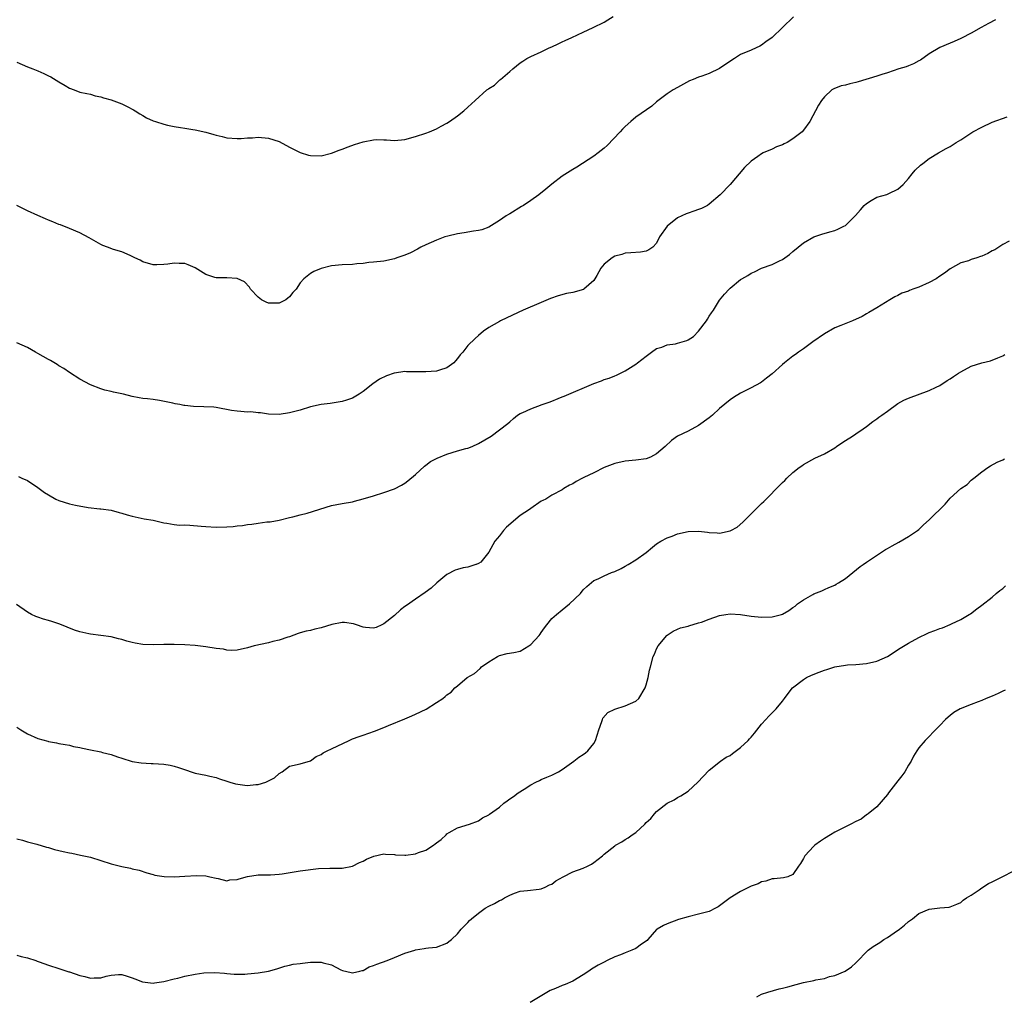
# Model space of a CAD drawing. Units: inches. Extents: x 2577000 to 2580000, y 1506000 to 1509000.
# Drawn here: x 2579648 to 2579835, y 1507084 to 1507270 of the extents above; entities that cross this region are included whole.
import ezdxf

# ---------------------------------------------------------------- set-up
doc = ezdxf.new("R2010")
doc.units = ezdxf.units.IN
doc.header["$MEASUREMENT"] = 0
doc.layers.add('LD25771506_10ft', color=71, linetype='Continuous')

msp = doc.modelspace()

# ---------------------------------------------------------------- linework, layer by layer
at = {"layer": 'LD25771506_10ft'}
for points, elevation in [([(2579647, 1507262.32), (2579649, 1507261.44), (2579650.05, 1507261), (2579651, 1507260.63), (2579652.14, 1507260.14), (2579653, 1507259.69), (2579653.49, 1507259.49), (2579655, 1507258.54), (2579656.17, 1507257.83), (2579657, 1507257.36), (2579657.9, 1507257), (2579659, 1507256.6), (2579660.3, 1507256.3), (2579661, 1507256.17), (2579661.9, 1507255.9), (2579663, 1507255.68), (2579663.49, 1507255.49), (2579665, 1507255.11), (2579667, 1507254.34), (2579668.28, 1507253.72), (2579669, 1507253.34), (2579669.21, 1507253.21), (2579669.57, 1507253), (2579670.43, 1507252.43), (2579671, 1507252.13), (2579671.71, 1507251.71), (2579673, 1507251.12), (2579673.41, 1507251), (2579675, 1507250.48), (2579675.71, 1507250.29), (2579677, 1507250.06), (2579678.17, 1507249.83), (2579679, 1507249.74), (2579680.52, 1507249.48), (2579681, 1507249.42), (2579683, 1507248.95), (2579684.53, 1507248.53), (2579685, 1507248.37), (2579686.13, 1507248.13), (2579687, 1507247.89), (2579689, 1507247.75), (2579689.77, 1507247.77), (2579691, 1507247.86), (2579691.9, 1507247.9), (2579693, 1507247.98), (2579695, 1507247.83), (2579697, 1507247.18), (2579699, 1507246.09), (2579701, 1507245.06), (2579702.58, 1507244.58), (2579703, 1507244.48), (2579705, 1507244.46), (2579707, 1507244.95), (2579708.46, 1507245.54), (2579709, 1507245.72), (2579710.14, 1507246.14), (2579711.37, 1507246.63), (2579713, 1507247.14), (2579715, 1507247.51), (2579715.53, 1507247.53), (2579717, 1507247.52), (2579717.49, 1507247.49), (2579719, 1507247.37), (2579721, 1507247.54), (2579723, 1507248.1), (2579725, 1507248.75), (2579725.7, 1507249), (2579727, 1507249.58), (2579727.88, 1507250.12), (2579729, 1507250.69), (2579729.49, 1507251), (2579731, 1507252.09), (2579732.2, 1507253), (2579733, 1507253.7), (2579734.37, 1507255), (2579736.63, 1507257), (2579736.85, 1507257.15), (2579737, 1507257.27), (2579738.06, 1507257.94), (2579739, 1507258.84), (2579739.1, 1507258.9), (2579739.2, 1507259), (2579741, 1507260.51), (2579741.54, 1507261), (2579743, 1507262.18), (2579743.51, 1507262.49), (2579744.22, 1507263), (2579745, 1507263.37), (2579747, 1507264.24), (2579748.5, 1507265), (2579749, 1507265.22), (2579750.19, 1507265.81), (2579751, 1507266.16), (2579751.56, 1507266.44), (2579752.83, 1507267), (2579755, 1507268.04), (2579756.88, 1507268.88), (2579759, 1507269.94), (2579759.66, 1507270.34), (2579760.69, 1507271)], 9160), ([(2579795.08, 1507270.92), (2579793, 1507268.93), (2579791.03, 1507267), (2579789.83, 1507266.17), (2579789, 1507265.54), (2579788.65, 1507265.35), (2579787.97, 1507265), (2579787, 1507264.61), (2579785, 1507263.74), (2579783.87, 1507263), (2579783.32, 1507262.68), (2579781, 1507261.1), (2579779, 1507260.12), (2579777.6, 1507259.6), (2579777, 1507259.41), (2579775.95, 1507259), (2579775.28, 1507258.71), (2579773, 1507257.47), (2579772.18, 1507257), (2579771, 1507256.25), (2579769, 1507254.73), (2579768.07, 1507253.93), (2579765, 1507251.8), (2579764.05, 1507251), (2579763, 1507250.06), (2579762.48, 1507249.52), (2579762.05, 1507249), (2579759.59, 1507246.41), (2579759, 1507245.9), (2579757.86, 1507245), (2579757, 1507244.36), (2579754.86, 1507243), (2579753.75, 1507242.25), (2579753, 1507241.84), (2579751, 1507240.57), (2579749, 1507239.03), (2579747.89, 1507238.11), (2579746.51, 1507237), (2579745, 1507235.93), (2579743.58, 1507235), (2579743.24, 1507234.76), (2579741, 1507233.4), (2579740.73, 1507233.27), (2579740.28, 1507233), (2579739, 1507232.09), (2579737, 1507230.86), (2579735.64, 1507230.36), (2579735, 1507230.18), (2579734.06, 1507230.06), (2579732.27, 1507229.73), (2579731, 1507229.57), (2579729.15, 1507229.15), (2579728.63, 1507229), (2579727, 1507228.38), (2579725, 1507227.47), (2579724.02, 1507227), (2579723.36, 1507226.64), (2579722.04, 1507225.96), (2579721, 1507225.51), (2579719.42, 1507225), (2579719, 1507224.83), (2579717, 1507224.38), (2579715, 1507224.14), (2579714.08, 1507224.08), (2579713, 1507223.93), (2579711.84, 1507223.84), (2579711, 1507223.74), (2579709, 1507223.64), (2579707, 1507223.46), (2579705, 1507222.97), (2579703.63, 1507222.37), (2579703, 1507222.03), (2579701.74, 1507221), (2579701, 1507220.21), (2579700.22, 1507219), (2579699.63, 1507218.37), (2579699, 1507217.58), (2579698.68, 1507217.32), (2579698.31, 1507217), (2579697, 1507216.37), (2579695, 1507216.38), (2579694.55, 1507216.55), (2579693.65, 1507217), (2579693, 1507217.5), (2579691.53, 1507219), (2579691.38, 1507219.38), (2579690.42, 1507220.42), (2579689, 1507221.07), (2579687, 1507221.16), (2579685, 1507221.16), (2579684.74, 1507221.26), (2579683, 1507221.81), (2579681, 1507223.07), (2579679.66, 1507223.66), (2579679, 1507223.92), (2579677.94, 1507223.94), (2579677, 1507224), (2579675.79, 1507223.79), (2579675, 1507223.71), (2579673.66, 1507223.66), (2579673, 1507223.67), (2579671, 1507224.26), (2579670.53, 1507224.53), (2579669.49, 1507225), (2579669, 1507225.26), (2579668.59, 1507225.41), (2579667, 1507226.14), (2579665.4, 1507226.6), (2579664.3, 1507227), (2579663.36, 1507227.36), (2579663, 1507227.51), (2579660.78, 1507228.78), (2579659, 1507229.73), (2579657, 1507230.6), (2579655.28, 1507231.28), (2579655, 1507231.37), (2579653.87, 1507231.87), (2579653, 1507232.18), (2579652.44, 1507232.44), (2579651, 1507233.05), (2579649, 1507233.94), (2579647, 1507234.96)], 9150), ([(2579833.6, 1507270.4), (2579832.3, 1507269.7), (2579830.9, 1507268.9), (2579829, 1507267.85), (2579827.12, 1507266.88), (2579827, 1507266.81), (2579825.73, 1507266.27), (2579825, 1507265.93), (2579823, 1507265.08), (2579821, 1507263.86), (2579819.3, 1507262.7), (2579819, 1507262.58), (2579818.01, 1507261.99), (2579817, 1507261.63), (2579816.57, 1507261.43), (2579815.21, 1507261), (2579813, 1507260.25), (2579811.93, 1507259.93), (2579811, 1507259.63), (2579807.46, 1507258.54), (2579807, 1507258.42), (2579805.83, 1507258.17), (2579805, 1507257.93), (2579804.21, 1507257.79), (2579802.77, 1507257.23), (2579802.42, 1507257), (2579801, 1507255.7), (2579800.42, 1507255), (2579799.88, 1507254.12), (2579798.22, 1507251), (2579797, 1507249.32), (2579796.73, 1507249), (2579795, 1507247.69), (2579793.89, 1507247), (2579793.29, 1507246.71), (2579793, 1507246.56), (2579791.86, 1507246.14), (2579791, 1507245.69), (2579789.31, 1507245), (2579789, 1507244.83), (2579788.32, 1507244.32), (2579787, 1507243.4), (2579785.77, 1507242.23), (2579783.04, 1507239), (2579781.12, 1507237), (2579779, 1507235.21), (2579778.7, 1507235), (2579777.58, 1507234.42), (2579777, 1507234.22), (2579776.12, 1507233.88), (2579775, 1507233.54), (2579774.61, 1507233.39), (2579773.77, 1507233), (2579773, 1507232.59), (2579771.01, 1507231), (2579769.57, 1507229), (2579769, 1507227.77), (2579768.28, 1507227), (2579767.5, 1507226.5), (2579767, 1507226.27), (2579765.9, 1507226.1), (2579764.07, 1507225.93), (2579763, 1507225.88), (2579762.34, 1507225.66), (2579761, 1507225.29), (2579760.53, 1507225), (2579759, 1507223.8), (2579758.38, 1507223), (2579757.6, 1507221.6), (2579757.24, 1507221), (2579757, 1507220.7), (2579755.11, 1507219), (2579755.04, 1507218.96), (2579753, 1507218.36), (2579751.83, 1507218.17), (2579750.24, 1507217.76), (2579748.77, 1507217.23), (2579747, 1507216.49), (2579743.54, 1507215), (2579740.45, 1507213.55), (2579739.25, 1507213), (2579739, 1507212.87), (2579737, 1507211.7), (2579735.98, 1507211), (2579735, 1507210.2), (2579734.37, 1507209.63), (2579733, 1507208.28), (2579732.01, 1507207), (2579731.52, 1507206.48), (2579731, 1507205.79), (2579730.64, 1507205.36), (2579730.3, 1507205), (2579729, 1507204.03), (2579727.59, 1507203.59), (2579727, 1507203.36), (2579725, 1507203.23), (2579723.26, 1507203.26), (2579723, 1507203.29), (2579721.28, 1507203.28), (2579721, 1507203.3), (2579719, 1507203.03), (2579718.91, 1507203), (2579717.48, 1507202.52), (2579716.13, 1507201.87), (2579714.85, 1507201), (2579713, 1507199.48), (2579712.27, 1507199), (2579711, 1507198.27), (2579709.87, 1507197.87), (2579709, 1507197.6), (2579706.75, 1507197.25), (2579705, 1507197.04), (2579703, 1507196.56), (2579701, 1507195.94), (2579699, 1507195.43), (2579697, 1507195.13), (2579695, 1507195.2), (2579693.47, 1507195.47), (2579693, 1507195.46), (2579691.63, 1507195.63), (2579691, 1507195.59), (2579689.7, 1507195.7), (2579689, 1507195.73), (2579687.89, 1507195.89), (2579685, 1507196.47), (2579684.53, 1507196.53), (2579682.61, 1507196.61), (2579680.64, 1507196.64), (2579679, 1507196.83), (2579678.83, 1507196.83), (2579678.07, 1507197), (2579677.17, 1507197.17), (2579676.7, 1507197.3), (2579674.18, 1507197.82), (2579673, 1507197.96), (2579671.89, 1507198.11), (2579671, 1507198.17), (2579670.28, 1507198.28), (2579669, 1507198.53), (2579667.31, 1507199), (2579665.4, 1507199.4), (2579665, 1507199.52), (2579663.79, 1507199.79), (2579663, 1507200.03), (2579661, 1507200.77), (2579659, 1507201.89), (2579657, 1507203.15), (2579655.92, 1507203.92), (2579655, 1507204.43), (2579654.65, 1507204.65), (2579653.4, 1507205.4), (2579653, 1507205.61), (2579651, 1507206.78), (2579650.57, 1507207), (2579649, 1507207.92), (2579647, 1507208.76)], 9140), ([(2579647.29, 1507183.29), (2579647.91, 1507183), (2579649, 1507182.56), (2579651, 1507181.19), (2579651.23, 1507181), (2579652.27, 1507180.27), (2579653, 1507179.8), (2579654.39, 1507179), (2579655, 1507178.72), (2579657, 1507178.11), (2579658.15, 1507177.85), (2579660.58, 1507177.42), (2579662.83, 1507177.17), (2579663, 1507177.17), (2579665, 1507176.89), (2579666.47, 1507176.47), (2579667, 1507176.34), (2579668.02, 1507176.02), (2579669, 1507175.72), (2579671.26, 1507175.26), (2579673, 1507174.98), (2579675, 1507174.49), (2579675.57, 1507174.43), (2579677, 1507174.14), (2579678.03, 1507174.03), (2579679, 1507174.06), (2579679.96, 1507174.04), (2579682.14, 1507173.86), (2579683, 1507173.77), (2579685, 1507173.64), (2579687, 1507173.7), (2579688.21, 1507173.79), (2579689, 1507173.89), (2579690.01, 1507173.99), (2579691, 1507174.16), (2579691.79, 1507174.21), (2579693, 1507174.41), (2579694.64, 1507174.64), (2579695.32, 1507174.68), (2579697, 1507175.01), (2579699, 1507175.49), (2579699.61, 1507175.61), (2579701, 1507176.01), (2579702.32, 1507176.32), (2579707, 1507177.79), (2579709, 1507178.18), (2579711, 1507178.5), (2579711.38, 1507178.62), (2579713.02, 1507179.02), (2579715, 1507179.61), (2579717, 1507180.23), (2579719, 1507180.94), (2579720.37, 1507181.63), (2579721, 1507182.02), (2579721.55, 1507182.45), (2579723, 1507183.66), (2579724.73, 1507185.27), (2579725, 1507185.46), (2579725.86, 1507186.14), (2579727.17, 1507186.83), (2579729, 1507187.57), (2579731, 1507188.18), (2579732.63, 1507188.63), (2579733, 1507188.72), (2579733.8, 1507189), (2579735, 1507189.58), (2579737.42, 1507191), (2579739, 1507192.18), (2579740.59, 1507193.41), (2579741, 1507193.74), (2579741.67, 1507194.33), (2579742.45, 1507195), (2579743, 1507195.29), (2579743.49, 1507195.49), (2579745, 1507196.2), (2579747.15, 1507197), (2579748.53, 1507197.47), (2579749, 1507197.69), (2579750.2, 1507198.2), (2579751, 1507198.5), (2579751.38, 1507198.62), (2579757, 1507201.02), (2579758.46, 1507201.54), (2579759, 1507201.78), (2579759.92, 1507202.08), (2579761, 1507202.48), (2579761.35, 1507202.65), (2579763, 1507203.45), (2579765, 1507204.75), (2579765.36, 1507205), (2579767, 1507206.23), (2579767.99, 1507207), (2579769, 1507207.7), (2579769.96, 1507207.96), (2579771, 1507208.42), (2579772.59, 1507208.59), (2579773, 1507208.7), (2579774.74, 1507209.26), (2579775, 1507209.36), (2579776.03, 1507209.97), (2579776.98, 1507211), (2579778.51, 1507213), (2579778.67, 1507213.33), (2579779, 1507213.89), (2579779.49, 1507214.51), (2579779.81, 1507215), (2579781, 1507216.94), (2579781.96, 1507218.05), (2579782.8, 1507219), (2579783, 1507219.19), (2579785, 1507220.85), (2579785.23, 1507221), (2579786.38, 1507221.62), (2579787, 1507222.04), (2579787.69, 1507222.31), (2579789, 1507223), (2579791, 1507223.75), (2579792.45, 1507224.45), (2579793, 1507224.7), (2579794.36, 1507225.64), (2579795, 1507226.17), (2579795.96, 1507227), (2579797, 1507227.86), (2579799, 1507229.01), (2579800.5, 1507229.5), (2579802.04, 1507229.96), (2579803, 1507230.2), (2579803.53, 1507230.47), (2579804.67, 1507231), (2579805, 1507231.18), (2579806.92, 1507233.08), (2579807.88, 1507234.12), (2579808.6, 1507235), (2579809, 1507235.36), (2579809.91, 1507235.91), (2579811, 1507236.53), (2579812.91, 1507237.09), (2579813.29, 1507237.29), (2579815, 1507238.09), (2579816.01, 1507239), (2579817, 1507240.1), (2579817.74, 1507241), (2579818.29, 1507241.71), (2579819.32, 1507242.68), (2579819.78, 1507243), (2579821, 1507243.95), (2579822.76, 1507245), (2579824.19, 1507245.81), (2579825, 1507246.22), (2579826.1, 1507247), (2579827, 1507247.49), (2579829.33, 1507249), (2579831, 1507249.93), (2579833, 1507250.84), (2579835.87, 1507251.87)], 9130), ([(2579836.2, 1507228.2), (2579835, 1507227.51), (2579834.24, 1507227), (2579833.48, 1507226.52), (2579833, 1507226.3), (2579832.15, 1507225.85), (2579831, 1507225.33), (2579830.75, 1507225.25), (2579830.04, 1507225), (2579829, 1507224.65), (2579828.45, 1507224.45), (2579827, 1507224.03), (2579825, 1507222.92), (2579823.9, 1507222.1), (2579823, 1507221.48), (2579822.28, 1507221), (2579821, 1507220.26), (2579819, 1507219.39), (2579817.87, 1507219), (2579817.23, 1507218.77), (2579817, 1507218.67), (2579815.77, 1507218.23), (2579815, 1507217.84), (2579814.42, 1507217.58), (2579813.44, 1507217), (2579811, 1507215.45), (2579810.2, 1507215), (2579809.46, 1507214.54), (2579809, 1507214.3), (2579808.19, 1507213.81), (2579806.37, 1507213), (2579804.1, 1507212.1), (2579803, 1507211.63), (2579801, 1507210.52), (2579798.8, 1507209), (2579797, 1507207.66), (2579796.05, 1507207), (2579795.46, 1507206.54), (2579795, 1507206.22), (2579793.39, 1507205), (2579793, 1507204.67), (2579791, 1507202.9), (2579789.97, 1507202.03), (2579789, 1507201.32), (2579788.81, 1507201.19), (2579787, 1507200.2), (2579785, 1507199.22), (2579783.64, 1507198.36), (2579783, 1507197.94), (2579781, 1507196.25), (2579779.62, 1507195), (2579779, 1507194.49), (2579777, 1507193.05), (2579775, 1507191.96), (2579773, 1507190.97), (2579771.85, 1507190.15), (2579770.61, 1507189), (2579769, 1507187.64), (2579767.84, 1507187), (2579767, 1507186.67), (2579765, 1507186.39), (2579763, 1507186.23), (2579761, 1507185.81), (2579759, 1507185.04), (2579757, 1507184.03), (2579755.1, 1507183.1), (2579754.86, 1507183), (2579753.62, 1507182.38), (2579753, 1507181.92), (2579752.37, 1507181.63), (2579751.31, 1507181), (2579751, 1507180.79), (2579749, 1507179.73), (2579747.84, 1507179), (2579747.28, 1507178.72), (2579747, 1507178.59), (2579745, 1507177.22), (2579744.75, 1507177), (2579743, 1507175.84), (2579740.37, 1507173.63), (2579739.77, 1507173), (2579739, 1507172.02), (2579738.15, 1507171), (2579737.73, 1507170.27), (2579737, 1507168.88), (2579735.44, 1507167), (2579735, 1507166.69), (2579734.6, 1507166.54), (2579734.51, 1507166.51), (2579733, 1507166), (2579732.13, 1507165.87), (2579731, 1507165.58), (2579730.58, 1507165.42), (2579729, 1507164.65), (2579727.05, 1507163), (2579725.97, 1507162.03), (2579724.84, 1507161.16), (2579723, 1507159.92), (2579721.27, 1507158.73), (2579721, 1507158.49), (2579720.14, 1507157.86), (2579719, 1507156.83), (2579717, 1507155.21), (2579716.58, 1507155), (2579715.48, 1507154.52), (2579715, 1507154.39), (2579713.49, 1507154.51), (2579713, 1507154.6), (2579711.73, 1507155), (2579711.21, 1507155.21), (2579709.47, 1507155.47), (2579709, 1507155.46), (2579707.06, 1507155.06), (2579705, 1507154.43), (2579703.8, 1507154.2), (2579703, 1507153.95), (2579702.16, 1507153.84), (2579701, 1507153.47), (2579700.63, 1507153.37), (2579699, 1507152.75), (2579698.67, 1507152.67), (2579697, 1507152.08), (2579695.83, 1507151.83), (2579695, 1507151.59), (2579692.27, 1507151), (2579691, 1507150.64), (2579689, 1507150.22), (2579687.84, 1507150.16), (2579687, 1507150.21), (2579686.37, 1507150.37), (2579685, 1507150.53), (2579683, 1507150.86), (2579681, 1507151.07), (2579679, 1507151.18), (2579677, 1507151.25), (2579675, 1507151.26), (2579673, 1507151.24), (2579671, 1507151.3), (2579669.54, 1507151.54), (2579669, 1507151.64), (2579667.93, 1507151.93), (2579667, 1507152.21), (2579666.36, 1507152.36), (2579665, 1507152.71), (2579663, 1507153), (2579661, 1507153.23), (2579660.72, 1507153.28), (2579659, 1507153.68), (2579657.99, 1507154.01), (2579655.16, 1507155.16), (2579655, 1507155.2), (2579653.66, 1507155.66), (2579653, 1507155.86), (2579652.09, 1507156.09), (2579651, 1507156.48), (2579650.59, 1507156.59), (2579649.75, 1507157), (2579649, 1507157.42), (2579646.89, 1507158.89)], 9120), ([(2579647, 1507135.54), (2579647.75, 1507135), (2579649, 1507134.26), (2579651, 1507133.37), (2579652.86, 1507132.86), (2579653, 1507132.79), (2579654.55, 1507132.55), (2579655, 1507132.41), (2579656.19, 1507132.19), (2579657, 1507132.06), (2579657.81, 1507131.81), (2579659, 1507131.65), (2579659.49, 1507131.49), (2579661, 1507131.2), (2579663, 1507130.78), (2579663.32, 1507130.68), (2579665, 1507130.28), (2579666.16, 1507129.84), (2579667, 1507129.59), (2579669, 1507128.95), (2579670.72, 1507128.72), (2579672.61, 1507128.61), (2579673, 1507128.61), (2579675, 1507128.44), (2579676.24, 1507128.24), (2579677, 1507128.06), (2579677.83, 1507127.83), (2579679.32, 1507127.32), (2579680.21, 1507127), (2579681, 1507126.77), (2579683, 1507126.35), (2579683.81, 1507126.19), (2579685, 1507125.91), (2579685.66, 1507125.66), (2579687, 1507125.23), (2579687.62, 1507125), (2579688.69, 1507124.69), (2579690.46, 1507124.46), (2579691, 1507124.42), (2579692.58, 1507124.58), (2579693, 1507124.57), (2579694.48, 1507125), (2579695, 1507125.25), (2579696.15, 1507125.85), (2579697, 1507126.69), (2579697.58, 1507127), (2579699, 1507128.08), (2579701, 1507128.52), (2579703, 1507129.11), (2579704.07, 1507129.93), (2579705, 1507130.31), (2579705.39, 1507130.61), (2579706.15, 1507131), (2579707, 1507131.38), (2579710.36, 1507133), (2579711, 1507133.28), (2579712.24, 1507133.76), (2579713, 1507133.99), (2579715.22, 1507134.78), (2579717, 1507135.48), (2579717.84, 1507135.84), (2579721, 1507137.13), (2579722.3, 1507137.7), (2579723, 1507137.96), (2579725.04, 1507138.96), (2579727, 1507140.19), (2579728.22, 1507141), (2579728.66, 1507141.34), (2579729, 1507141.69), (2579729.82, 1507142.18), (2579730.54, 1507143), (2579731, 1507143.42), (2579732.88, 1507145), (2579734.24, 1507145.76), (2579735.33, 1507146.67), (2579735.6, 1507147), (2579737, 1507147.97), (2579738.63, 1507149), (2579739, 1507149.2), (2579740.47, 1507149.53), (2579741.77, 1507149.77), (2579743, 1507150.03), (2579744.61, 1507151), (2579745, 1507151.27), (2579746.61, 1507153), (2579746.76, 1507153.24), (2579747, 1507153.55), (2579747.58, 1507154.42), (2579748.08, 1507155), (2579749, 1507156.2), (2579749.87, 1507157), (2579751, 1507157.88), (2579752.39, 1507159), (2579754.47, 1507161), (2579755, 1507161.7), (2579755.67, 1507162.33), (2579757, 1507163.45), (2579757.82, 1507163.82), (2579759, 1507164.39), (2579760.4, 1507165), (2579761, 1507165.2), (2579762.23, 1507165.77), (2579763, 1507166.19), (2579763.58, 1507166.54), (2579765, 1507167.39), (2579767, 1507168.83), (2579768.18, 1507169.82), (2579769, 1507170.46), (2579769.8, 1507171), (2579771, 1507171.63), (2579771.94, 1507171.94), (2579773, 1507172.37), (2579775, 1507172.83), (2579777, 1507172.89), (2579778.69, 1507172.69), (2579779, 1507172.63), (2579780.55, 1507172.55), (2579781, 1507172.49), (2579783, 1507172.92), (2579783.16, 1507173), (2579784.33, 1507173.67), (2579785.41, 1507174.59), (2579787, 1507176.21), (2579789, 1507178.14), (2579789.46, 1507178.54), (2579789.87, 1507179), (2579792.42, 1507181.58), (2579793, 1507182.19), (2579793.43, 1507182.57), (2579793.84, 1507183), (2579795, 1507184.04), (2579796.18, 1507185), (2579796.66, 1507185.34), (2579797, 1507185.61), (2579799.19, 1507186.81), (2579801, 1507187.62), (2579803, 1507188.79), (2579803.32, 1507189), (2579804.3, 1507189.7), (2579805, 1507190.15), (2579806.38, 1507191), (2579807, 1507191.41), (2579808.36, 1507192.36), (2579809, 1507192.82), (2579810.21, 1507193.79), (2579811, 1507194.29), (2579811.4, 1507194.6), (2579811.97, 1507195), (2579813, 1507195.78), (2579815, 1507197.23), (2579816.15, 1507197.85), (2579817, 1507198.26), (2579821, 1507199.72), (2579822.32, 1507200.32), (2579823, 1507200.65), (2579824.41, 1507201.59), (2579825, 1507201.93), (2579825.62, 1507202.38), (2579826.54, 1507203), (2579827, 1507203.29), (2579829, 1507204.33), (2579831, 1507204.97), (2579832.64, 1507205.36), (2579834.07, 1507205.93), (2579835, 1507206.32), (2579835.42, 1507206.58)], 9110), ([(2579647, 1507114.22), (2579648.06, 1507113.94), (2579649, 1507113.65), (2579650.81, 1507113.19), (2579652.62, 1507112.62), (2579653, 1507112.58), (2579654.18, 1507112.18), (2579655, 1507112.03), (2579655.81, 1507111.81), (2579657, 1507111.55), (2579657.47, 1507111.47), (2579659.14, 1507111.14), (2579659.76, 1507111), (2579661, 1507110.7), (2579665, 1507109.45), (2579667, 1507108.93), (2579668.65, 1507108.65), (2579669, 1507108.53), (2579670.28, 1507108.28), (2579671.77, 1507107.77), (2579673, 1507107.41), (2579673.31, 1507107.31), (2579675.05, 1507107.05), (2579677, 1507107.01), (2579679, 1507107.1), (2579681.22, 1507107.22), (2579683, 1507107.16), (2579683.79, 1507107), (2579685, 1507106.7), (2579685.37, 1507106.63), (2579687, 1507106.24), (2579687.62, 1507106.38), (2579689, 1507106.46), (2579689.38, 1507106.62), (2579691, 1507107.04), (2579693, 1507107.34), (2579693.33, 1507107.33), (2579695, 1507107.35), (2579695.38, 1507107.38), (2579697, 1507107.46), (2579697.58, 1507107.58), (2579701, 1507108.11), (2579704.54, 1507108.54), (2579706.64, 1507108.64), (2579707, 1507108.63), (2579709, 1507108.66), (2579711, 1507109), (2579712.3, 1507109.7), (2579713, 1507109.97), (2579713.64, 1507110.36), (2579715.06, 1507110.94), (2579717, 1507111.34), (2579717.28, 1507111.28), (2579719, 1507111.25), (2579719.2, 1507111.2), (2579721, 1507111.13), (2579721.14, 1507111.14), (2579723, 1507111.36), (2579723.59, 1507111.59), (2579725, 1507112.08), (2579726.45, 1507113), (2579726.75, 1507113.25), (2579727, 1507113.48), (2579727.88, 1507114.12), (2579728.83, 1507115), (2579729, 1507115.17), (2579729.43, 1507115.43), (2579731, 1507116.31), (2579733.28, 1507117), (2579735, 1507117.63), (2579735.78, 1507118.22), (2579737, 1507118.79), (2579737.1, 1507118.9), (2579739, 1507120.23), (2579739.88, 1507121), (2579740.51, 1507121.49), (2579741, 1507121.82), (2579741.69, 1507122.31), (2579742.6, 1507123), (2579743.71, 1507123.71), (2579745, 1507124.5), (2579745.93, 1507125), (2579746.64, 1507125.36), (2579747, 1507125.56), (2579748.05, 1507125.95), (2579749, 1507126.36), (2579750.29, 1507127), (2579751, 1507127.42), (2579753.18, 1507129), (2579754.19, 1507129.81), (2579755, 1507130.3), (2579755.4, 1507130.6), (2579755.85, 1507131), (2579757, 1507132.41), (2579757.35, 1507133), (2579757.97, 1507135), (2579758.57, 1507136.57), (2579758.67, 1507137), (2579758.76, 1507137.24), (2579759.69, 1507138.31), (2579761.03, 1507138.97), (2579763, 1507139.57), (2579765, 1507140.45), (2579765.6, 1507141), (2579766.81, 1507143), (2579767, 1507143.58), (2579767.41, 1507145), (2579767.64, 1507146.36), (2579767.84, 1507147), (2579768.36, 1507149), (2579768.6, 1507149.4), (2579769, 1507150.44), (2579769.28, 1507151), (2579770.94, 1507153), (2579771, 1507153.05), (2579772.17, 1507153.83), (2579773, 1507154.17), (2579773.55, 1507154.45), (2579775, 1507154.8), (2579775.14, 1507154.86), (2579777, 1507155.38), (2579777.55, 1507155.55), (2579779, 1507156.09), (2579781, 1507156.79), (2579782.22, 1507157), (2579783, 1507157.12), (2579785, 1507156.99), (2579787, 1507156.67), (2579789, 1507156.49), (2579791, 1507156.55), (2579792.83, 1507157), (2579793, 1507157.06), (2579794.23, 1507157.77), (2579795, 1507158.33), (2579795.4, 1507158.6), (2579795.89, 1507159), (2579797, 1507159.76), (2579798.8, 1507160.8), (2579799, 1507160.91), (2579800.49, 1507161.51), (2579801, 1507161.76), (2579801.86, 1507162.14), (2579803, 1507162.61), (2579803.24, 1507162.76), (2579803.67, 1507163), (2579805, 1507163.87), (2579806.44, 1507165), (2579807.83, 1507166.17), (2579808.36, 1507166.54), (2579809, 1507166.99), (2579812.64, 1507169.36), (2579813, 1507169.56), (2579813.9, 1507170.1), (2579815.19, 1507170.81), (2579817, 1507171.84), (2579818.72, 1507173), (2579819, 1507173.22), (2579819.92, 1507174.08), (2579821, 1507175.02), (2579824, 1507178), (2579825, 1507179.15), (2579827, 1507181), (2579828.22, 1507181.78), (2579829, 1507182.58), (2579829.5, 1507183), (2579831, 1507184.18), (2579832.14, 1507185), (2579832.68, 1507185.32), (2579833.97, 1507186.03), (2579835, 1507186.47), (2579835.34, 1507186.66)], 9100), ([(2579647, 1507092.04), (2579647.8, 1507091.8), (2579649, 1507091.54), (2579650.58, 1507091), (2579650.87, 1507090.87), (2579651.24, 1507090.76), (2579653, 1507090.12), (2579655, 1507089.53), (2579656.89, 1507088.89), (2579657, 1507088.87), (2579659, 1507088.17), (2579659.96, 1507087.96), (2579661, 1507087.67), (2579661.74, 1507087.74), (2579663, 1507087.75), (2579664.03, 1507088.03), (2579665, 1507088.22), (2579666.35, 1507088.35), (2579667, 1507088.37), (2579668.04, 1507088.04), (2579669, 1507087.75), (2579669.51, 1507087.51), (2579670.97, 1507086.97), (2579673, 1507086.73), (2579673.22, 1507086.77), (2579675.02, 1507087.02), (2579677, 1507087.53), (2579677.67, 1507087.67), (2579679, 1507088.04), (2579681, 1507088.44), (2579682.65, 1507088.65), (2579684.72, 1507088.72), (2579686.6, 1507088.6), (2579687, 1507088.55), (2579688.45, 1507088.45), (2579689, 1507088.42), (2579690.44, 1507088.44), (2579691, 1507088.46), (2579693, 1507088.66), (2579694.98, 1507089.02), (2579696.56, 1507089.44), (2579698.07, 1507089.93), (2579699, 1507090.12), (2579699.69, 1507090.31), (2579701, 1507090.48), (2579701.47, 1507090.53), (2579703, 1507090.72), (2579703.32, 1507090.68), (2579705, 1507090.73), (2579705.43, 1507090.57), (2579707, 1507090.19), (2579708.75, 1507089.25), (2579709.09, 1507089.09), (2579710.71, 1507088.71), (2579711, 1507088.69), (2579712.38, 1507089), (2579712.86, 1507089.14), (2579713, 1507089.15), (2579714.19, 1507089.81), (2579715, 1507090.05), (2579715.65, 1507090.35), (2579717.61, 1507091), (2579719, 1507091.57), (2579721, 1507092.44), (2579722.85, 1507093), (2579723, 1507093.06), (2579724.69, 1507093.31), (2579725, 1507093.39), (2579725.46, 1507093.46), (2579727, 1507093.6), (2579729, 1507094.32), (2579729.36, 1507094.64), (2579729.86, 1507095), (2579731, 1507096.12), (2579731.72, 1507097), (2579732.34, 1507097.66), (2579733, 1507098.3), (2579733.33, 1507098.67), (2579733.67, 1507099), (2579735, 1507100.04), (2579736.28, 1507101), (2579737, 1507101.4), (2579738.1, 1507101.9), (2579739, 1507102.48), (2579739.38, 1507102.62), (2579739.99, 1507103), (2579741, 1507103.5), (2579741.86, 1507103.86), (2579743, 1507104.22), (2579744.39, 1507104.39), (2579746.61, 1507104.61), (2579747, 1507104.68), (2579747.73, 1507105), (2579748.55, 1507105.45), (2579749, 1507105.6), (2579749.76, 1507106.24), (2579751.17, 1507107), (2579753, 1507107.9), (2579755, 1507108.61), (2579755.84, 1507109), (2579756.58, 1507109.42), (2579757, 1507109.68), (2579758.66, 1507111), (2579759, 1507111.32), (2579761, 1507112.9), (2579761.15, 1507113), (2579762.35, 1507113.65), (2579763, 1507114.08), (2579763.57, 1507114.43), (2579764.34, 1507115), (2579765, 1507115.46), (2579766.73, 1507117), (2579767, 1507117.32), (2579767.87, 1507118.13), (2579768.59, 1507119), (2579769, 1507119.44), (2579771, 1507121), (2579772.33, 1507121.67), (2579773, 1507122.11), (2579773.59, 1507122.41), (2579775, 1507123.33), (2579776.87, 1507125), (2579777.9, 1507126.1), (2579779, 1507127.3), (2579781.17, 1507129), (2579782.23, 1507129.77), (2579783, 1507130.14), (2579783.49, 1507130.51), (2579785, 1507131.62), (2579786.46, 1507133), (2579786.7, 1507133.3), (2579787, 1507133.61), (2579787.64, 1507134.36), (2579789, 1507136.11), (2579789.85, 1507137), (2579790.39, 1507137.61), (2579791, 1507138.23), (2579791.79, 1507139), (2579793, 1507140.48), (2579793.36, 1507141), (2579794.06, 1507141.94), (2579794.9, 1507143), (2579797, 1507144.61), (2579797.6, 1507145), (2579798.56, 1507145.44), (2579800, 1507146), (2579801, 1507146.4), (2579801.47, 1507146.53), (2579803, 1507147.03), (2579805, 1507147.34), (2579805.38, 1507147.38), (2579807, 1507147.45), (2579809, 1507147.62), (2579811, 1507148.12), (2579813, 1507148.97), (2579815.43, 1507150.57), (2579817, 1507151.5), (2579819, 1507152.63), (2579820.62, 1507153.38), (2579821, 1507153.58), (2579822.08, 1507153.92), (2579823, 1507154.34), (2579823.52, 1507154.48), (2579825, 1507155.09), (2579825.2, 1507155.2), (2579827, 1507156.07), (2579828.6, 1507157), (2579828.85, 1507157.15), (2579830.08, 1507158.08), (2579831, 1507158.75), (2579833, 1507160.32), (2579833.74, 1507161), (2579834.44, 1507161.56), (2579835, 1507161.96), (2579835.56, 1507162.44)], 9090), ([(2579835.44, 1507142.56), (2579835, 1507142.37), (2579834.1, 1507141.9), (2579833, 1507141.43), (2579831.86, 1507141), (2579831, 1507140.6), (2579830.33, 1507140.33), (2579829, 1507139.83), (2579826.87, 1507139), (2579825.7, 1507138.3), (2579825, 1507137.74), (2579824.57, 1507137.43), (2579824.07, 1507137), (2579823, 1507135.81), (2579822.19, 1507135), (2579820.62, 1507133.38), (2579820.21, 1507133), (2579819, 1507131.59), (2579818.6, 1507131), (2579818.01, 1507129.99), (2579817.52, 1507129), (2579817, 1507128.24), (2579816.31, 1507127), (2579815.75, 1507126.25), (2579815, 1507125.3), (2579813.24, 1507123), (2579813, 1507122.66), (2579811, 1507120.3), (2579809.31, 1507119), (2579809.15, 1507118.85), (2579809, 1507118.77), (2579808, 1507118), (2579807, 1507117.54), (2579806.01, 1507117), (2579805, 1507116.49), (2579804.01, 1507116.01), (2579803, 1507115.48), (2579802.16, 1507115), (2579801, 1507114.29), (2579800.23, 1507113.77), (2579799.19, 1507113), (2579799, 1507112.82), (2579797.29, 1507111), (2579797, 1507110.46), (2579796.45, 1507109.55), (2579796.04, 1507109), (2579795, 1507107.43), (2579794.01, 1507107), (2579793.21, 1507106.79), (2579791.42, 1507106.58), (2579791, 1507106.59), (2579789.85, 1507106.15), (2579789, 1507106.03), (2579788.38, 1507105.62), (2579787, 1507105.18), (2579786.89, 1507105.11), (2579786.62, 1507105), (2579785, 1507104.21), (2579782.99, 1507103), (2579781, 1507101.45), (2579780.71, 1507101.29), (2579780.25, 1507101), (2579779, 1507100.4), (2579777, 1507099.84), (2579775, 1507099.35), (2579773.18, 1507098.82), (2579771, 1507098.02), (2579770.31, 1507097.69), (2579769.08, 1507097), (2579769, 1507096.94), (2579767.34, 1507095), (2579767.17, 1507094.83), (2579766.12, 1507094.12), (2579765, 1507093.31), (2579764.29, 1507093), (2579763, 1507092.51), (2579762.12, 1507092.12), (2579761, 1507091.7), (2579759.59, 1507091), (2579759, 1507090.68), (2579757.86, 1507090.14), (2579756.6, 1507089.4), (2579756.08, 1507089), (2579755, 1507088.3), (2579753, 1507087.06), (2579751.54, 1507086.46), (2579751, 1507086.27), (2579749.71, 1507085.71), (2579748.7, 1507085.3), (2579744.88, 1507083)], 9080), ([(2579788.13, 1507084.13), (2579789, 1507084.59), (2579790.21, 1507085), (2579792.39, 1507085.61), (2579793, 1507085.73), (2579793.99, 1507086.01), (2579795.58, 1507086.42), (2579797, 1507086.82), (2579799, 1507087.24), (2579799.34, 1507087.34), (2579801, 1507087.61), (2579801.95, 1507087.95), (2579803, 1507088.16), (2579804.98, 1507089.02), (2579806.15, 1507089.85), (2579807, 1507090.59), (2579809.35, 1507093), (2579810.32, 1507093.68), (2579811.56, 1507094.44), (2579812.35, 1507095), (2579813, 1507095.4), (2579814.32, 1507096.32), (2579815.34, 1507097), (2579816.24, 1507097.76), (2579817, 1507098.47), (2579817.78, 1507099), (2579819, 1507100), (2579821, 1507100.83), (2579823, 1507101.08), (2579824.78, 1507101.22), (2579825, 1507101.26), (2579826.22, 1507101.78), (2579827, 1507102.06), (2579827.46, 1507102.54), (2579828.11, 1507103), (2579829, 1507103.5), (2579830.51, 1507104.51), (2579831, 1507104.87), (2579832.3, 1507105.7), (2579833, 1507106.04), (2579833.63, 1507106.37), (2579835, 1507107.05), (2579837, 1507108.03)], 9070)]:
    msp.add_lwpolyline(points, dxfattribs=dict(at, elevation=elevation))

doc.saveas('drawing.dxf')
